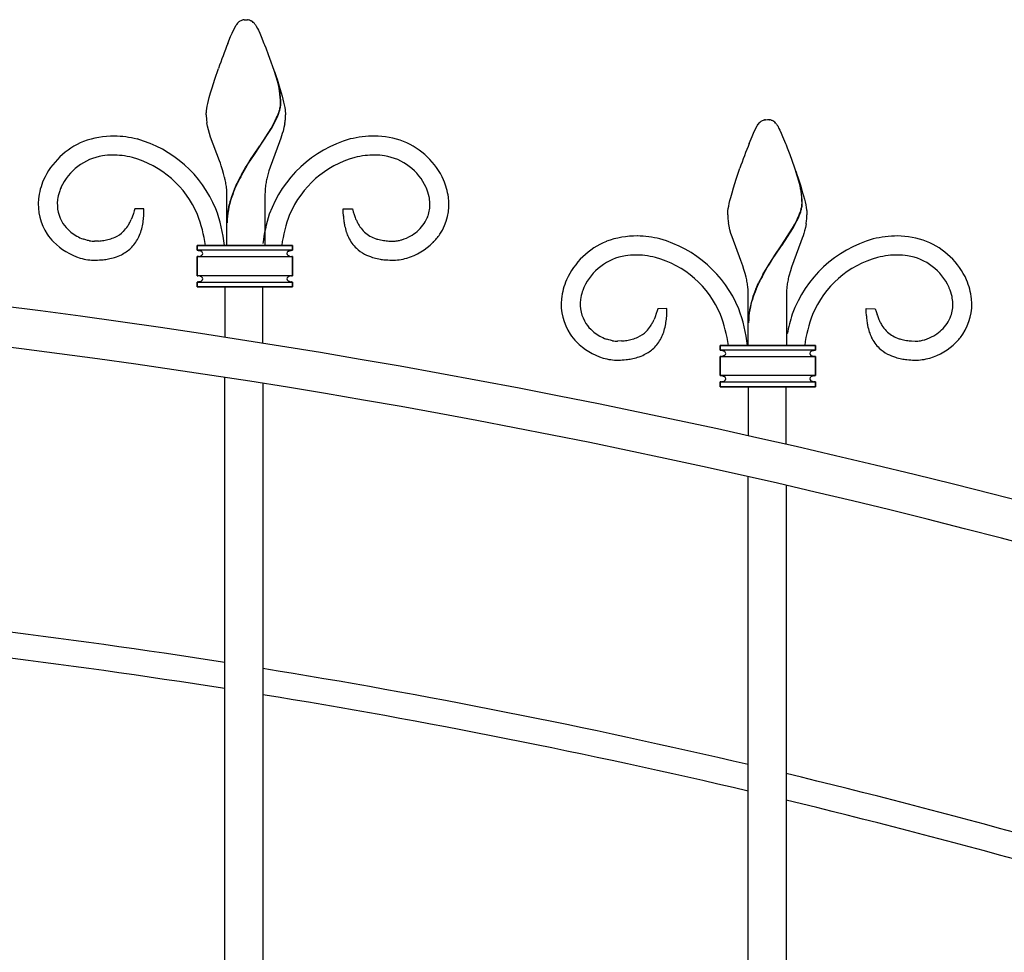
# Model space of a CAD drawing. Units: millimetres. Extents: x 0 to 8410, y 0 to 5940.
# Drawn here: x 6823 to 7133, y 4233 to 4527 of the extents above; entities that cross this region are included whole.
import ezdxf

# ---------------------------------------------------------------- set-up
doc = ezdxf.new("R2010")
doc.units = ezdxf.units.MM
doc.layers.add('YKK_13', color=4, linetype='Continuous', lineweight=30)

msp = doc.modelspace()

# ---------------------------------------------------------------- linework, layer by layer
at = {"layer": 'YKK_13', "linetype": 'Continuous'}
for p, q in [((6892.41, 4526.24), (6892.51, 4526.3)), ((6892.51, 4526.3), (6893.27, 4526.61)), ((6893.27, 4526.61), (6893.32, 4526.62)), ((6893.51, 4526.65), (6893.56, 4526.66)), ((6893.74, 4526.68), (6894.27, 4526.7)), ((6894.27, 4526.7), (6894.71, 4526.69)), ((6894.71, 4526.69), (6894.8, 4526.68)), ((6894.98, 4526.66), (6895.03, 4526.65)), ((6895.51, 4526.54), (6895.66, 4526.48)), ((6895.66, 4526.48), (6895.82, 4526.42)), ((6896.08, 4526.27), (6896.13, 4526.24)), ((6889.92, 4522.44), (6891.09, 4524.82)), ((6891.09, 4524.82), (6891.2, 4524.99)), ((6891.2, 4524.99), (6891.37, 4525.23)), ((6891.37, 4525.23), (6891.42, 4525.3)), ((6891.86, 4525.8), (6891.97, 4525.91)), ((6891.97, 4525.91), (6892.08, 4526)), ((6897.12, 4525.3), (6897.28, 4525.07)), ((6897.28, 4525.07), (6897.45, 4524.82)), ((6897.45, 4524.82), (6897.53, 4524.68)), ((6897.53, 4524.68), (6897.94, 4523.9)), ((6897.94, 4523.9), (6898.19, 4523.38)), ((6898.19, 4523.38), (6898.62, 4522.44)), ((6888.57, 4519.22), (6889.45, 4521.35)), ((6889.45, 4521.35), (6889.92, 4522.44)), ((6898.62, 4522.44), (6899.09, 4521.35)), ((6899.09, 4521.35), (6899.97, 4519.22)), ((6899.97, 4519.22), (6900.16, 4518.75)), ((6900.16, 4518.75), (6900.54, 4517.78)), ((6900.54, 4517.78), (6901.33, 4515.74)), ((6901.33, 4515.74), (6903.52, 4509.65)), ((6884.46, 4507.97), (6885.61, 4511.35)), ((6883.6, 4505.22), (6884.46, 4507.97)), ((6904.21, 4507.34), (6903.27, 4510.35)), ((6904.29, 4507.29), (6903.34, 4510.3)), ((6903.52, 4509.65), (6904.08, 4507.97)), ((6904.08, 4507.97), (6904.78, 4505.76)), ((6883.13, 4503.64), (6883.6, 4505.22)), ((6904.72, 4505.2), (6904.62, 4505.67)), ((6904.79, 4505.14), (6904.7, 4505.62)), ((6904.78, 4504.88), (6904.72, 4505.2)), ((6904.78, 4505.76), (6905.41, 4503.64)), ((6904.89, 4504.23), (6904.78, 4504.88)), ((6904.86, 4504.82), (6904.79, 4505.14)), ((6904.97, 4504.17), (6904.86, 4504.82)), ((6882.49, 4501.19), (6882.73, 4502.14)), ((6882.73, 4502.14), (6883.13, 4503.64)), ((6905.41, 4503.64), (6905.68, 4502.63)), ((6905.68, 4502.63), (6905.94, 4501.66)), ((6905.94, 4501.66), (6906.16, 4500.73)), ((6881.86, 4497.93), (6881.96, 4498.65)), ((6881.96, 4498.65), (6882.1, 4499.44)), ((6882.1, 4499.44), (6882.28, 4500.29)), ((6882.28, 4500.29), (6882.49, 4501.19)), ((6904.98, 4498.67), (6905.1, 4499.2)), ((6905.06, 4498.61), (6905.17, 4499.15)), ((6905.2, 4500.21), (6905.21, 4500.37)), ((6905.28, 4500.15), (6905.28, 4500.31)), ((6906.16, 4500.73), (6906.35, 4499.86)), ((6906.35, 4499.86), (6906.51, 4499.04)), ((6906.51, 4499.04), (6906.64, 4498.28)), ((6906.64, 4498.28), (6906.68, 4497.93)), ((6881.77, 4496.7), (6881.78, 4496.97)), ((6881.78, 4496.97), (6881.79, 4497.27)), ((6881.79, 4497.27), (6881.82, 4497.59)), ((6881.82, 4497.59), (6881.86, 4497.93)), ((6904.11, 4496.13), (6904.44, 4496.95)), ((6904.19, 4496.08), (6904.52, 4496.89)), ((6904.44, 4496.95), (6904.72, 4497.73)), ((6904.52, 4496.89), (6904.8, 4497.67)), ((6906.68, 4497.93), (6906.76, 4496.97)), ((6906.76, 4496.97), (6906.77, 4496.7)), ((7056.91, 4494.81), (7057.67, 4495.11)), ((7057.67, 4495.11), (7057.72, 4495.12)), ((7057.91, 4495.16), (7057.95, 4495.16)), ((7058.13, 4495.18), (7058.67, 4495.2)), ((7058.67, 4495.2), (7059.11, 4495.19)), ((7059.11, 4495.19), (7059.2, 4495.18)), ((7059.38, 4495.16), (7059.42, 4495.16)), ((7059.91, 4495.04), (7060.06, 4494.98)), ((6882.2, 4493.09), (6881.99, 4494.19)), ((6882.47, 4491.97), (6882.2, 4493.09)), ((6882.79, 4490.84), (6882.47, 4491.97)), ((6898.84, 4487.19), (6902.21, 4492.44)), ((6898.91, 4487.13), (6902.29, 4492.39)), ((6902.21, 4492.44), (6902.96, 4493.78)), ((6902.29, 4492.39), (6903.04, 4493.73)), ((6902.96, 4493.78), (6903.52, 4494.87)), ((6903.04, 4493.73), (6903.6, 4494.81)), ((6906.26, 4492.72), (6905.97, 4491.6)), ((6906.49, 4493.82), (6906.26, 4492.72)), ((7054.32, 4490.94), (7055.49, 4493.32)), ((7055.49, 4493.32), (7055.6, 4493.49)), ((7055.6, 4493.49), (7055.76, 4493.73)), ((7055.76, 4493.73), (7055.82, 4493.8)), ((7056.26, 4494.3), (7056.37, 4494.41)), ((7056.37, 4494.41), (7056.48, 4494.5)), ((7056.8, 4494.74), (7056.91, 4494.81)), ((7060.06, 4494.98), (7060.21, 4494.92)), ((7060.48, 4494.77), (7060.53, 4494.74)), ((7061.51, 4493.8), (7061.68, 4493.57)), ((7061.68, 4493.57), (7061.84, 4493.32)), ((7061.84, 4493.32), (7061.93, 4493.19)), ((7061.93, 4493.19), (7062.34, 4492.4)), ((7062.34, 4492.4), (7062.59, 4491.88)), ((6883.15, 4489.7), (6882.79, 4490.84)), ((6885.92, 4482.24), (6883.15, 4489.7)), ((6905.26, 4489.32), (6904.85, 4488.16)), ((6905.52, 4490.08), (6905.26, 4489.32)), ((6905.75, 4490.84), (6905.52, 4490.08)), ((6905.97, 4491.6), (6905.75, 4490.84)), ((7052.96, 4487.72), (7053.84, 4489.85)), ((7053.84, 4489.85), (7054.32, 4490.94)), ((7062.59, 4491.88), (7063.01, 4490.94)), ((7063.01, 4490.94), (7063.49, 4489.85)), ((7063.49, 4489.85), (7064.37, 4487.72)), ((6896.65, 4483.97), (6898.68, 4486.96)), ((6896.73, 4483.92), (6898.76, 4486.9)), ((6898.68, 4486.96), (6898.84, 4487.19)), ((6898.76, 4486.9), (6898.91, 4487.13)), ((6904.85, 4488.16), (6901.91, 4480.23)), ((7064.37, 4487.72), (7064.56, 4487.25)), ((7064.56, 4487.25), (7064.94, 4486.29)), ((7064.94, 4486.29), (7065.73, 4484.24)), ((6894.84, 4481.17), (6895.97, 4482.94)), ((6894.92, 4481.12), (6896.04, 4482.88)), ((6895.97, 4482.94), (6896.65, 4483.97)), ((6896.04, 4482.88), (6896.73, 4483.92)), ((7065.73, 4484.24), (7067.91, 4478.16)), ((6886.21, 4481.44), (6885.92, 4482.24)), ((6886.49, 4480.63), (6886.21, 4481.44)), ((6886.89, 4479.42), (6886.49, 4480.63)), ((6892.89, 4477.88), (6894.17, 4480.09)), ((6892.97, 4477.82), (6894.25, 4480.04)), ((6894.17, 4480.09), (6894.84, 4481.17)), ((6894.25, 4480.04), (6894.92, 4481.12)), ((6901.91, 4480.23), (6901.52, 4479.01)), ((7048.85, 4476.47), (7050, 4479.85)), ((6887.25, 4478.2), (6886.89, 4479.42)), ((6887.57, 4476.98), (6887.25, 4478.2)), ((6901.52, 4479.01), (6901.07, 4477.39)), ((7047.99, 4473.72), (7048.85, 4476.47)), ((7068.6, 4475.84), (7067.66, 4478.85)), ((7068.68, 4475.79), (7067.74, 4478.8)), ((7067.91, 4478.16), (7068.48, 4476.47)), ((7068.48, 4476.47), (7069.18, 4474.26)), ((6890.64, 4473.27), (6891.52, 4475.22)), ((6890.72, 4473.22), (6891.6, 4475.16)), ((6951.17, 4473.62), (6951.09, 4473.81)), ((7047.53, 4472.14), (7047.99, 4473.72)), ((7069.11, 4473.7), (7069.01, 4474.18)), ((7069.19, 4473.65), (7069.09, 4474.12)), ((7069.17, 4473.38), (7069.11, 4473.7)), ((7069.29, 4472.73), (7069.17, 4473.38)), ((7069.18, 4474.26), (7069.8, 4472.14)), ((7069.25, 4473.33), (7069.19, 4473.65)), ((7069.36, 4472.67), (7069.25, 4473.33)), ((6888.27, 4455.5), (6888.27, 4471.69)), ((6900.27, 4471.69), (6900.27, 4455.5)), ((7046.88, 4469.69), (7047.12, 4470.64)), ((7047.12, 4470.64), (7047.53, 4472.14)), ((7069.8, 4472.14), (7070.08, 4471.13)), ((7070.08, 4471.13), (7070.33, 4470.16)), ((7070.33, 4470.16), (7070.56, 4469.23)), ((6862.12, 4467.11), (6859.23, 4467.05)), ((6862.11, 4466.14), (6862.12, 4467.11)), ((6924.94, 4467.11), (6927.83, 4467.05)), ((6924.94, 4466.79), (6924.94, 4467.11)), ((7046.25, 4466.43), (7046.36, 4467.15)), ((7046.36, 4467.15), (7046.5, 4467.94)), ((7046.5, 4467.94), (7046.67, 4468.79)), ((7046.67, 4468.79), (7046.88, 4469.69)), ((7069.38, 4467.17), (7069.49, 4467.7)), ((7069.46, 4467.11), (7069.57, 4467.65)), ((7069.6, 4468.71), (7069.6, 4468.87)), ((7069.68, 4468.65), (7069.68, 4468.81)), ((7070.56, 4469.23), (7070.75, 4468.36)), ((7070.75, 4468.36), (7070.91, 4467.54)), ((7070.91, 4467.54), (7071.03, 4466.78)), ((6858.4, 4464.49), (6858.09, 4463.71)), ((6858.79, 4465.58), (6858.4, 4464.49)), ((6859.06, 4466.45), (6858.79, 4465.58)), ((6859.23, 4467.05), (6859.06, 4466.45)), ((6861.96, 4463.8), (6862.07, 4465.15)), ((6862.07, 4465.15), (6862.11, 4466.14)), ((6924.95, 4466.14), (6924.94, 4466.79)), ((6925.01, 4464.81), (6924.95, 4466.14)), ((6927.83, 4467.05), (6928.09, 4466.16)), ((6928.09, 4466.16), (6928.37, 4465.3)), ((7046.16, 4465.2), (7046.17, 4465.48)), ((7046.17, 4465.48), (7046.19, 4465.77)), ((7046.19, 4465.77), (7046.21, 4466.09)), ((7046.21, 4466.09), (7046.25, 4466.43)), ((7068.51, 4464.63), (7068.84, 4465.45)), ((7068.58, 4464.58), (7068.91, 4465.39)), ((7068.84, 4465.45), (7069.11, 4466.23)), ((7068.91, 4465.39), (7069.19, 4466.18)), ((7071.03, 4466.78), (7071.08, 4466.43)), ((7071.08, 4466.43), (7071.16, 4465.48)), ((7071.16, 4465.48), (7071.16, 4465.2)), ((7046.59, 4461.59), (7046.38, 4462.69)), ((7046.86, 4460.47), (7046.59, 4461.59)), ((7063.23, 4455.69), (7066.6, 4460.94)), ((7063.31, 4455.63), (7066.68, 4460.89)), ((7066.6, 4460.94), (7067.35, 4462.28)), ((7066.68, 4460.89), (7067.43, 4462.23)), ((7067.35, 4462.28), (7067.92, 4463.37)), ((7067.43, 4462.23), (7068, 4463.31)), ((7070.65, 4461.22), (7070.37, 4460.1)), ((7070.89, 4462.32), (7070.65, 4461.22)), ((6946.3, 4458.58), (6946.64, 4458.78)), ((7047.18, 4459.34), (7046.86, 4460.47)), ((7047.54, 4458.2), (7047.18, 4459.34)), ((7050.32, 4450.74), (7047.54, 4458.2)), ((7069.66, 4457.82), (7069.25, 4456.66)), ((7069.91, 4458.58), (7069.66, 4457.82)), ((7070.15, 4459.34), (7069.91, 4458.58)), ((7070.37, 4460.1), (7070.15, 4459.34)), ((6843.83, 4457.26), (6843.15, 4457.47)), ((6844.33, 4457.13), (6843.83, 4457.26)), ((6844.66, 4457.06), (6844.33, 4457.13)), ((6844.99, 4457), (6844.66, 4457.06)), ((6846.68, 4456.87), (6846.54, 4456.87)), ((6847.77, 4456.92), (6846.68, 4456.87)), ((6878.93, 4454), (6878.93, 4455.5)), ((6878.93, 4455.5), (6908.93, 4455.5)), ((6878.93, 4455.5), (6878.93, 4454)), ((6908.93, 4455.5), (6878.93, 4455.5)), ((6908.93, 4454), (6908.93, 4455.5)), ((6908.93, 4455.5), (6908.93, 4454)), ((6939.29, 4456.92), (6940.38, 4456.87)), ((6940.38, 4456.87), (6940.52, 4456.87)), ((6942.07, 4457), (6942.4, 4457.06)), ((6942.4, 4457.06), (6942.73, 4457.13)), ((6942.73, 4457.13), (6943.23, 4457.26)), ((6943.23, 4457.26), (6943.4, 4457.31)), ((7061.05, 4452.48), (7063.07, 4455.46)), ((7061.12, 4452.42), (7063.15, 4455.4)), ((7063.07, 4455.46), (7063.23, 4455.69)), ((7063.15, 4455.4), (7063.31, 4455.63)), ((7069.25, 4456.66), (7066.31, 4448.73)), ((6908.93, 4454), (6878.93, 4454)), ((6878.93, 4454), (6879.2, 4453.99)), ((6879.16, 4452.01), (6878.93, 4452)), ((6878.93, 4452), (6908.93, 4452)), ((6878.93, 4446), (6878.93, 4452)), ((6878.93, 4452), (6878.93, 4446)), ((6879.2, 4453.99), (6879.29, 4453.98)), ((6879.37, 4452.03), (6879.29, 4452.02)), ((6879.45, 4452.05), (6879.37, 4452.03)), ((6879.41, 4453.97), (6879.69, 4453.91)), ((6879.69, 4453.91), (6879.77, 4453.88)), ((6879.84, 4452.15), (6879.8, 4452.14)), ((6879.91, 4453.83), (6880.01, 4453.79)), ((6880.11, 4452.26), (6879.98, 4452.2)), ((6880.01, 4453.79), (6880.05, 4453.78)), ((6880.17, 4452.3), (6880.11, 4452.26)), ((6880.14, 4453.73), (6880.17, 4453.71)), ((6880.31, 4452.39), (6880.28, 4452.37)), ((6907.58, 4452.37), (6907.56, 4452.39)), ((6907.7, 4453.71), (6907.73, 4453.73)), ((6907.76, 4452.26), (6907.7, 4452.3)), ((6908.06, 4452.14), (6907.76, 4452.26)), ((6907.82, 4453.78), (6908.37, 4453.95)), ((6908.37, 4453.95), (6908.45, 4453.97)), ((6908.58, 4452.02), (6908.5, 4452.03)), ((6908.58, 4453.98), (6908.93, 4454)), ((6908.93, 4452), (6908.71, 4452.01)), ((6908.93, 4452), (6908.93, 4446)), ((6908.93, 4446), (6908.93, 4452)), ((7060.36, 4451.44), (7061.05, 4452.48)), ((7060.44, 4451.39), (7061.12, 4452.42)), ((7050.61, 4449.94), (7050.32, 4450.74)), ((7050.89, 4449.13), (7050.61, 4449.94)), ((7051.29, 4447.92), (7050.89, 4449.13)), ((7057.29, 4446.38), (7058.57, 4448.59)), ((7057.37, 4446.32), (7058.65, 4448.54)), ((7058.57, 4448.59), (7059.23, 4449.68)), ((7058.65, 4448.54), (7059.31, 4449.62)), ((7059.23, 4449.68), (7060.36, 4451.44)), ((7059.31, 4449.62), (7060.44, 4451.39)), ((7066.31, 4448.73), (7065.92, 4447.51)), ((6908.93, 4446), (6878.93, 4446)), ((6878.93, 4446), (6879.16, 4446)), ((6879.29, 4445.98), (6879.37, 4445.97)), ((6879.8, 4445.87), (6880.14, 4445.73)), ((6880.14, 4445.73), (6880.17, 4445.71)), ((6880.28, 4445.64), (6880.31, 4445.62)), ((6907.56, 4445.62), (6907.58, 4445.64)), ((6907.7, 4445.71), (6907.82, 4445.78)), ((6907.82, 4445.78), (6907.89, 4445.8)), ((6908.03, 4445.86), (6908.06, 4445.87)), ((6908.41, 4445.96), (6908.5, 4445.97)), ((6908.5, 4445.97), (6908.58, 4445.98)), ((6908.71, 4446), (6908.93, 4446)), ((7051.65, 4446.7), (7051.29, 4447.92)), ((7051.97, 4445.49), (7051.65, 4446.7)), ((7065.92, 4447.51), (7065.46, 4445.89)), ((6879.16, 4444.01), (6878.93, 4444)), ((6878.93, 4444), (6878.93, 4442.5)), ((6878.93, 4444), (6908.93, 4444)), ((6878.93, 4442.5), (6878.93, 4444)), ((6878.93, 4442.5), (6908.93, 4442.5)), ((6908.93, 4442.5), (6878.93, 4442.5)), ((6879.33, 4444.03), (6879.29, 4444.02)), ((6879.41, 4444.04), (6879.33, 4444.03)), ((6879.61, 4444.08), (6879.57, 4444.07)), ((6879.77, 4444.12), (6879.61, 4444.08)), ((6880.17, 4444.3), (6880.14, 4444.28)), ((6887.6, 4442.5), (6887.6, 4426.68)), ((6899.6, 4424.84), (6899.6, 4442.5)), ((6907.61, 4444.35), (6907.56, 4444.39)), ((6907.73, 4444.28), (6907.7, 4444.3)), ((6907.99, 4444.16), (6907.95, 4444.17)), ((6908.14, 4444.11), (6908.1, 4444.12)), ((6908.5, 4444.04), (6908.45, 4444.04)), ((6908.58, 4444.02), (6908.5, 4444.04)), ((6908.93, 4444), (6908.71, 4444.01)), ((6908.93, 4442.5), (6908.93, 4444)), ((6908.93, 4444), (6908.93, 4442.5)), ((7055.04, 4441.77), (7055.91, 4443.72)), ((7055.11, 4441.72), (7055.99, 4443.66)), ((7116.04, 4442.12), (7115.96, 4442.31)), ((7052.67, 4429.2), (7052.67, 4440.2)), ((7064.66, 4440.2), (7064.66, 4429.2)), ((7064.67, 4441.23), (7064.67, 4424)), ((7023.27, 4432.99), (7022.96, 4432.21)), ((7023.66, 4434.08), (7023.27, 4432.99)), ((7023.93, 4434.95), (7023.66, 4434.08)), ((7024.1, 4435.56), (7023.93, 4434.95)), ((7026.99, 4435.61), (7024.1, 4435.56)), ((7026.83, 4432.3), (7026.94, 4433.65)), ((7026.94, 4433.65), (7026.98, 4434.64)), ((7026.98, 4434.64), (7026.99, 4435.61)), ((7089.81, 4435.29), (7089.81, 4435.61)), ((7089.81, 4435.61), (7092.7, 4435.56)), ((7089.82, 4434.64), (7089.81, 4435.29)), ((7089.88, 4433.32), (7089.82, 4434.64)), ((7092.7, 4435.56), (7092.96, 4434.66)), ((7092.96, 4434.66), (7093.24, 4433.8)), ((7052.67, 4424), (7052.67, 4429.2)), ((7111.17, 4427.08), (7111.51, 4427.28)), ((7008.7, 4425.76), (7008.02, 4425.98)), ((7009.2, 4425.63), (7008.7, 4425.76)), ((7009.53, 4425.56), (7009.2, 4425.63)), ((7009.86, 4425.5), (7009.53, 4425.56)), ((7011.55, 4425.37), (7011.41, 4425.37)), ((7012.64, 4425.42), (7011.55, 4425.37)), ((7073.8, 4424), (7043.8, 4424)), ((7043.8, 4424), (7073.8, 4424)), ((7043.8, 4422.51), (7043.8, 4424)), ((7043.8, 4424), (7043.8, 4422.51)), ((7073.8, 4424), (7073.8, 4422.51)), ((7073.8, 4422.51), (7073.8, 4424)), ((7104.16, 4425.42), (7105.25, 4425.37)), ((7105.25, 4425.37), (7105.39, 4425.37)), ((7106.94, 4425.5), (7107.27, 4425.56)), ((7107.27, 4425.56), (7107.6, 4425.63)), ((7107.6, 4425.63), (7108.1, 4425.76)), ((7108.1, 4425.76), (7108.27, 4425.81)), ((7043.8, 4422.51), (7044.07, 4422.49)), ((7073.8, 4422.51), (7043.8, 4422.51)), ((7044.03, 4420.51), (7043.8, 4420.5)), ((7043.8, 4420.5), (7073.8, 4420.5)), ((7043.8, 4414.5), (7043.8, 4420.5)), ((7043.8, 4420.5), (7043.8, 4414.5)), ((7044.07, 4422.49), (7044.16, 4422.49)), ((7044.24, 4420.54), (7044.16, 4420.52)), ((7044.32, 4420.55), (7044.24, 4420.54)), ((7044.28, 4422.47), (7044.56, 4422.41)), ((7044.56, 4422.41), (7044.64, 4422.39)), ((7044.71, 4420.65), (7044.67, 4420.64)), ((7044.78, 4422.33), (7044.88, 4422.29)), ((7044.98, 4420.76), (7044.85, 4420.7)), ((7044.88, 4422.29), (7044.92, 4422.28)), ((7045.04, 4420.8), (7044.98, 4420.76)), ((7045.01, 4422.23), (7045.04, 4422.21)), ((7045.18, 4420.89), (7045.15, 4420.87)), ((7072.45, 4420.87), (7072.43, 4420.89)), ((7072.57, 4422.21), (7072.6, 4422.23)), ((7072.63, 4420.76), (7072.57, 4420.8)), ((7072.93, 4420.64), (7072.63, 4420.76)), ((7072.69, 4422.28), (7073.24, 4422.45)), ((7073.24, 4422.45), (7073.32, 4422.47)), ((7073.45, 4420.52), (7073.37, 4420.54)), ((7073.45, 4422.49), (7073.8, 4422.51)), ((7073.8, 4420.5), (7073.58, 4420.51)), ((7073.8, 4420.5), (7073.8, 4414.5)), ((7073.8, 4414.5), (7073.8, 4420.5)), ((7073.8, 4414.5), (7043.8, 4414.5)), ((7043.8, 4414.5), (7044.03, 4414.5)), ((7044.16, 4414.48), (7044.24, 4414.47)), ((7044.67, 4414.37), (7045.01, 4414.23)), ((7072.69, 4414.28), (7072.76, 4414.31)), ((7072.9, 4414.36), (7072.93, 4414.37)), ((7073.28, 4414.46), (7073.37, 4414.47)), ((7073.37, 4414.47), (7073.45, 4414.48)), ((7073.58, 4414.5), (7073.8, 4414.5)), ((6887.6, 4130.6), (6887.6, 4413.95)), ((6899.6, 4412.07), (6899.6, 4147.17)), ((7043.8, 4412.51), (7043.8, 4411)), ((7043.8, 4411), (7043.8, 4412.51)), ((7043.8, 4412.51), (7073.8, 4412.51)), ((7044.03, 4412.51), (7043.8, 4412.51)), ((7044.2, 4412.53), (7044.16, 4412.53)), ((7044.28, 4412.54), (7044.2, 4412.53)), ((7044.48, 4412.58), (7044.44, 4412.57)), ((7044.64, 4412.63), (7044.48, 4412.58)), ((7045.01, 4414.23), (7045.04, 4414.21)), ((7045.04, 4412.8), (7045.01, 4412.78)), ((7045.15, 4414.14), (7045.18, 4414.12)), ((7072.43, 4414.12), (7072.45, 4414.14)), ((7072.48, 4412.85), (7072.43, 4412.89)), ((7072.57, 4414.21), (7072.69, 4414.28)), ((7072.6, 4412.78), (7072.57, 4412.8)), ((7072.86, 4412.66), (7072.83, 4412.68)), ((7073.01, 4412.61), (7072.97, 4412.63)), ((7073.37, 4412.54), (7073.32, 4412.54)), ((7073.45, 4412.53), (7073.37, 4412.54)), ((7073.8, 4412.51), (7073.58, 4412.51)), ((7073.8, 4412.51), (7073.8, 4411)), ((7073.8, 4411), (7073.8, 4412.51)), ((7073.8, 4411), (7043.8, 4411)), ((7043.8, 4411), (7073.8, 4411)), ((7052.6, 4411), (7052.6, 4395.54)), ((7064.6, 4392.84), (7064.6, 4411)), ((7052.6, 4130.71), (7052.6, 4382.67)), ((7064.6, 4379.93), (7064.6, 4147.27))]:
    msp.add_line(p, q, dxfattribs=at)
for centre, radius, start, end in [((6895.18, 4522.08), 5, 123.7464, 128.3294), ((6894.29, 4521.9), 4.82, 99.3185, 101.6103), ((6894.15, 4522.16), 4.54, 95.1769, 97.4686), ((6894.39, 4522.15), 4.55, 82.5487, 84.8404), ((6894.31, 4522.56), 4.15, 73.1975, 80.0709), ((6892.33, 4519.78), 7.5, 59.9387, 62.2305), ((6892.49, 4520.8), 6.54, 53.889, 56.1808), ((6893.76, 4522.79), 4.19, 42.6272, 51.7896), ((6895.81, 4521.88), 5.56, 135.1832, 142.0567), ((6888.73, 4518.57), 10.76, 38.762, 41.0538), ((7083.82, 4441.28), 210.23, 158.2391, 160.5308), ((6862.67, 4496.26), 42.99, 12.6479, 14.9397), ((6862.74, 4496.2), 42.99, 12.6479, 14.9397), ((6872.91, 4499.68), 32.3, 1.2213, 8.0947), ((6872.95, 4499.62), 32.34, 1.2153, 8.0887), ((6881.35, 4504.82), 24.42, 343.1102, 345.4019), ((6881.43, 4504.77), 24.42, 343.1102, 345.4019), ((6892.26, 4501.31), 13.01, 350.6773, 352.9691), ((6892.94, 4500.82), 12.28, 354.8267, 357.1184), ((6892.34, 4501.25), 13.01, 350.6773, 352.9691), ((6893.02, 4500.77), 12.28, 354.8267, 357.1184), ((6908.41, 4497.21), 26.65, 181.1125, 183.4043), ((6918.02, 4499.27), 36.39, 185.7399, 188.0316), ((6872.19, 4510.2), 34.88, 333.9241, 336.2158), ((6872.27, 4510.14), 34.88, 333.9241, 336.2158), ((6870.35, 4499.7), 36.62, 350.7683, 353.06), ((6871.11, 4497.81), 35.68, 355.9215, 358.2133), ((7058.69, 4490.4), 4.82, 99.3185, 101.6103), ((7058.54, 4490.66), 4.54, 95.1769, 97.4686), ((7058.79, 4490.66), 4.54, 82.5314, 84.8231), ((7058.71, 4491.07), 4.15, 73.1975, 80.0709), ((7060.2, 4490.38), 5.56, 135.1832, 142.0567), ((7059.58, 4490.58), 5, 123.7464, 128.3294), ((7056.72, 4488.28), 7.5, 59.9387, 62.2305), ((7056.89, 4489.3), 6.54, 53.889, 56.1808), ((7058.15, 4491.29), 4.19, 42.6272, 51.7896), ((7053.12, 4487.07), 10.76, 38.762, 41.0538), ((6852.6, 4462.36), 27.66, 89.5659, 110.1369), ((6851.73, 4453.99), 36.04, 76.8438, 88.2934), ((6849.72, 4452.52), 37.97, 22.5817, 74.3927), ((6937.65, 4452.23), 38.33, 105.9308, 159.9137), ((6935.62, 4451.12), 38.91, 91.1567, 102.6063), ((6934.16, 4460.74), 29.28, 70.3943, 88.69), ((6852.18, 4466.25), 23.88, 112.405, 155.4368), ((6934.89, 4466.25), 23.88, 24.5632, 67.595), ((7248.21, 4409.78), 210.23, 158.2391, 160.5308), ((6851.86, 4466.52), 17.49, 99.1936, 155.3386), ((6852.5, 4458.29), 25.72, 83.9246, 97.6591), ((6849.36, 4442.59), 41.68, 77.3391, 81.9221), ((6850.22, 4453.15), 31.22, 22.8139, 74.625), ((6936.84, 4453.15), 31.22, 105.375, 157.1861), ((6937.7, 4442.59), 41.68, 98.0779, 102.6609), ((6934.56, 4458.29), 25.72, 82.3409, 96.0754), ((6935.2, 4466.52), 17.49, 24.6614, 80.8064), ((6847.13, 4467.52), 41.54, 10.8742, 13.166), ((6958.7, 4442.15), 74.88, 151.5019, 153.7937), ((6958.78, 4442.09), 74.88, 151.5019, 153.7937), ((6941.63, 4467.31), 41.79, 166.0483, 168.3401), ((6850.82, 4467.53), 22.12, 157.0019, 173.0186), ((6869.96, 4460.15), 36.63, 158.1058, 160.3976), ((6847.29, 4468.62), 41.18, 7.1269, 9.4186), ((6862.79, 4471.3), 25.49, 0.8727, 5.4558), ((6929.85, 4457.07), 42.43, 157.5457, 162.1288), ((6930.9, 4470.91), 30.64, 173.9527, 178.5358), ((6941.18, 4468.3), 41.17, 169.5577, 171.8494), ((6934.69, 4466.94), 17.78, 12.8811, 22.0435), ((6934.97, 4467.14), 23.45, 8.9314, 22.666), ((7027.19, 4464.76), 42.87, 12.6878, 14.9795), ((7027.27, 4464.7), 42.87, 12.6878, 14.9795), ((6846.2, 4468.58), 17.41, 174.5928, 213.185), ((6850.64, 4467.58), 15.95, 162.2336, 171.3961), ((6929.93, 4457.01), 42.43, 157.5457, 162.1288), ((6935.05, 4467.68), 17.28, 3.8975, 10.771), ((6941.02, 4468.54), 17.26, 326.6574, 7.4733), ((7037.31, 4468.18), 32.3, 1.2213, 8.0947), ((7037.38, 4468.12), 32.3, 1.2213, 8.0947), ((6846.49, 4468.64), 11.69, 173.5299, 212.122), ((6835.79, 4449.3), 52.12, 6.8288, 19.9602), ((6929.67, 4458.33), 41.89, 163.6971, 168.2802), ((6929.75, 4458.27), 41.89, 163.6971, 168.2802), ((6940.87, 4468.47), 11.42, 341.34, 1.9111), ((7045.87, 4473.32), 24.3, 343.0302, 345.322), ((7045.95, 4473.27), 24.3, 343.0302, 345.322), ((7056.65, 4469.81), 13.01, 350.6773, 352.9691), ((7057.33, 4469.32), 12.28, 354.8267, 357.1184), ((7056.73, 4469.74), 13.01, 350.7318, 353.0236), ((7057.41, 4469.27), 12.28, 354.8267, 357.1184), ((6837.87, 4449.56), 44.03, 7.7595, 20.8969), ((6914.3, 4462.32), 26.03, 170.0098, 179.1722), ((6914.37, 4462.27), 26.03, 170.0098, 179.1722), ((6952.6, 4449.26), 53.44, 162.4304, 172.6211), ((6949.19, 4449.56), 44.03, 159.1031, 172.2405), ((6967.34, 4468.12), 42.46, 184.464, 186.7558), ((6961.99, 4477.15), 35.65, 199.4055, 201.6972), ((6953.84, 4474.6), 27.14, 203.0578, 205.3496), ((6939.16, 4469.71), 13.45, 327.2042, 338.6538), ((7072.81, 4465.7), 26.65, 181.0856, 183.3774), ((7082.41, 4467.77), 36.39, 185.7399, 188.0316), ((7036.72, 4478.69), 34.76, 333.8559, 336.1477), ((7036.67, 4478.63), 34.87, 333.9427, 336.2345), ((7035.63, 4466.31), 35.55, 355.9112, 358.203), ((6849.27, 4471.57), 15.63, 215.7844, 227.234), ((6845.64, 4469.35), 13.73, 316.6672, 325.8296), ((6843.51, 4470.14), 15.95, 327.7658, 332.3488), ((6833.61, 4474.61), 26.79, 333.7, 335.9917), ((6836.22, 4467.34), 26.05, 343.0384, 347.6215), ((6810.69, 4470.4), 51.7, 350.3713, 352.6631), ((6959.41, 4468.05), 34.59, 188.1939, 190.4856), ((6950.84, 4467.34), 26.05, 192.3785, 196.9616), ((6957.87, 4477.93), 32.24, 207.6454, 209.9372), ((6941.52, 4469.32), 13.79, 212.8089, 221.9714), ((6939.52, 4470.09), 13.37, 302.1667, 325.0091), ((7034.62, 4468.2), 36.74, 350.7957, 353.0875), ((6847.65, 4470.19), 19.52, 214.7961, 223.9586), ((6847.89, 4470.74), 14.09, 229.0704, 247.3661), ((6846.7, 4472.69), 15.87, 286.5361, 293.4095), ((6848.71, 4467.16), 10, 295.4214, 313.7171), ((6847.9, 4464.59), 14.16, 315.3454, 331.3621), ((6844.58, 4465.45), 17.51, 334.103, 340.9764), ((6946.56, 4467.01), 21.87, 199.4186, 204.0017), ((6938.64, 4464.17), 13.49, 206.6483, 224.944), ((6938.67, 4467.67), 10.59, 225.6392, 248.4815), ((6943.94, 4484.08), 27.81, 250.7857, 253.0774), ((6938.54, 4472.41), 15.86, 287.8387, 299.2884), ((6938.06, 4471.35), 21.29, 315.555, 324.7174), ((7017.47, 4430.86), 27.66, 89.5659, 110.1369), ((7016.6, 4422.49), 36.04, 76.8438, 88.2934), ((7100.49, 4419.62), 38.91, 91.1567, 102.6063), ((7099.03, 4429.24), 29.28, 70.3943, 88.69), ((6497.07, 1898.27), 2558.31, 70.53486, 88.82367), ((6848.32, 4471.44), 20.87, 225.1487, 252.5198), ((6849.31, 4474.71), 18.31, 248.0554, 250.3471), ((6847.88, 4476.81), 20.02, 261.6803, 263.972), ((6846.91, 4475.75), 18.89, 266.5787, 268.8704), ((6843.98, 4498.7), 41.96, 275.183, 277.4748), ((6845.7, 4479.48), 22.69, 279.4768, 284.0598), ((6941.36, 4479.48), 22.69, 255.9402, 260.5232), ((6943.08, 4498.7), 41.96, 262.5252, 264.817), ((6940.15, 4475.75), 18.89, 271.1296, 273.4213), ((6939.18, 4476.81), 20.02, 276.028, 278.3197), ((6939.05, 4470.92), 20.28, 287.0811, 314.4522), ((7017.05, 4434.75), 23.88, 112.405, 155.4368), ((7014.59, 4421.02), 37.97, 22.5817, 74.3927), ((7102.52, 4420.73), 38.33, 105.9308, 159.9137), ((7099.76, 4434.75), 23.88, 24.562, 67.5939), ((6845.78, 4476.13), 25.37, 281.6865, 286.2695), ((6847.04, 4469.86), 19.01, 287.9212, 294.7946), ((6848.06, 4465.94), 15.03, 297.5169, 311.2514), ((6878.97, 4455.27), 3.26, 273.2528, 275.5446), ((6878.97, 4450.82), 3.17, 82.0651, 84.3569), ((6878.88, 4455.01), 3.02, 280.9643, 287.8378), ((6878.59, 4450.26), 3.81, 69.706, 71.9977), ((6878.53, 4455.65), 3.74, 290.442, 292.7338), ((6878.84, 4451.4), 2.66, 60.8449, 63.1367), ((6879.82, 4452.92), 0.869, 5.5507, 65.989), ((6878.48, 4455.14), 3.31, 300.7449, 303.0367), ((6879.89, 4453.06), 0.792, 301.8056, 355.7886), ((6908.04, 4452.91), 0.861, 119.9079, 173.8908), ((6907.97, 4453.06), 0.793, 184.2796, 238.2625), ((6909.39, 4455.16), 3.32, 237.0772, 239.3689), ((6909.03, 4451.53), 2.55, 121.4545, 123.7462), ((6909.02, 4451.4), 2.66, 116.8633, 119.1551), ((6909.13, 4455.47), 3.5, 252.157, 256.74), ((6909.16, 4456.16), 4.18, 258.5186, 260.8104), ((6908.89, 4450.81), 3.18, 95.6165, 97.9083), ((6908.89, 4455.25), 3.25, 264.4385, 266.7303), ((6939.53, 4466.61), 15.89, 228.9004, 240.35), ((6941.46, 4473.14), 22.57, 244.3058, 251.1792), ((6941.28, 4476.13), 25.37, 253.7305, 258.3135), ((7016.73, 4435.02), 17.49, 99.1936, 155.3386), ((7017.37, 4426.79), 25.72, 83.9246, 97.6591), ((7014.23, 4411.1), 41.68, 77.3375, 81.9206), ((7015.09, 4421.65), 31.22, 22.8146, 74.6257), ((7101.71, 4421.65), 31.22, 105.375, 157.1861), ((7102.57, 4411.09), 41.68, 98.0779, 102.6609), ((7099.43, 4426.79), 25.72, 82.3409, 96.0754), ((7100.07, 4435.02), 17.49, 24.6614, 80.8064), ((6846.81, 4468.24), 17.37, 254.0943, 270.111), ((6843.81, 4511.65), 60.85, 272.8592, 275.151), ((6843.85, 4492.24), 41.56, 277.5033, 279.7951), ((6943.21, 4492.24), 41.56, 260.2049, 262.4967), ((6943.25, 4511.65), 60.85, 264.849, 267.1408), ((6940.25, 4468.24), 17.37, 269.889, 285.9057), ((6878.85, 4442.74), 3.27, 82.2722, 84.5639), ((6878.7, 4441.84), 4.18, 78.5186, 80.8104), ((6878.79, 4442.55), 3.48, 73.1223, 77.7053), ((6879.29, 4444.27), 1.69, 54.0184, 58.6015), ((6879.89, 4444.95), 0.797, 4.0063, 57.9892), ((6908.01, 4444.93), 0.828, 123.0289, 174.84), ((6909.51, 4442.85), 3.39, 122.427, 124.7188), ((6909.33, 4442.33), 3.76, 110.3019, 112.5936), ((6908.94, 4442.99), 3.01, 100.1763, 107.0497), ((6909.02, 4442.75), 3.26, 95.4613, 97.753), ((7011.4, 4436.02), 41.66, 10.8384, 13.1302), ((7123.09, 4410.65), 74.88, 151.5019, 153.7937), ((7123.17, 4410.59), 74.88, 151.5019, 153.7937), ((7105.9, 4435.82), 41.67, 166.0102, 168.302), ((6878.97, 4447.27), 3.26, 273.2528, 275.5446), ((6878.74, 4448.12), 4.13, 279.314, 281.6058), ((6879.31, 4445.75), 1.69, 285.698, 299.4326), ((6878.91, 4446.35), 2.41, 301.4658, 308.3392), ((6879.9, 4445.06), 0.788, 310.3922, 355.632), ((6908.07, 4445.12), 0.894, 187.5515, 234.9906), ((6908.9, 4446.47), 2.49, 238.6806, 240.9724), ((6908.71, 4446.13), 2.1, 241.9311, 248.8045), ((6909.04, 4446.87), 2.9, 248.7024, 250.9941), ((6910.04, 4452.01), 8.13, 256.4209, 258.7126), ((6908.89, 4447.25), 3.25, 264.4385, 266.7303), ((7015.68, 4436.03), 22.11, 156.9898, 173.0065), ((7034.83, 4428.65), 36.63, 158.1058, 160.3976), ((7011.69, 4437.12), 41.18, 7.1269, 9.4186), ((7027.24, 4439.81), 25.42, 0.8805, 5.4635), ((7095.23, 4439.41), 30.58, 173.9451, 178.5281), ((7105.7, 4436.8), 41.29, 169.5857, 171.8775), ((7101.12, 4436.03), 22.11, 6.998, 23.0147), ((6517.47, 2011.07), 2431.22, 70.48578, 88.77138), ((7015.51, 4436.08), 15.95, 162.2336, 171.3961), ((7094.18, 4425.57), 42.37, 157.5166, 162.0997), ((7094.26, 4425.52), 42.37, 157.5245, 162.1076), ((7099.56, 4435.44), 17.78, 12.8811, 22.0435), ((7099.92, 4436.18), 17.28, 3.8975, 10.771), ((7011.07, 4437.09), 17.41, 174.5904, 213.1826), ((7011.36, 4437.14), 11.69, 173.5299, 212.122), ((7094.13, 4426.83), 41.95, 163.7178, 168.3009), ((7094.21, 4426.77), 41.95, 163.7095, 168.2926), ((7105.74, 4436.97), 11.42, 341.34, 1.9111), ((7105.74, 4437.09), 17.41, 326.815, 5.4072), ((7002.74, 4418.06), 44.03, 7.7595, 20.8969), ((7000.66, 4417.8), 52.12, 6.8288, 19.9602), ((7078.69, 4430.82), 26.03, 170.0098, 179.1722), ((7078.77, 4430.77), 26.03, 170.0098, 179.1722), ((7117.47, 4417.76), 53.44, 162.4278, 169.3612), ((7114.06, 4418.06), 44.03, 159.1031, 172.2405), ((7132.34, 4436.61), 42.58, 184.4308, 186.7226), ((7126.86, 4445.65), 35.65, 199.4055, 201.6972), ((7104.03, 4438.21), 13.45, 327.2042, 338.6538), ((7014.14, 4440.07), 15.63, 215.7844, 227.234), ((7010.51, 4437.84), 13.72, 316.6773, 325.8398), ((7008.31, 4438.65), 16, 327.8581, 332.4411), ((6998.61, 4443.12), 26.68, 333.5858, 335.8776), ((7001.03, 4435.84), 26.11, 343.0732, 347.6562), ((6975.69, 4438.91), 51.57, 350.3508, 352.6426), ((7124.16, 4436.57), 34.47, 188.2481, 190.5399), ((7115.78, 4435.84), 26.11, 192.3438, 196.9268), ((7118.58, 4443.09), 27.02, 203.1423, 205.4341), ((7122.86, 4446.45), 32.35, 207.5582, 209.85), ((7106.36, 4437.82), 13.76, 212.8881, 222.0505), ((7104.4, 4438.59), 13.36, 302.1275, 324.9699), ((7012.55, 4438.69), 19.54, 214.745, 223.9074), ((7012.76, 4439.24), 14.09, 229.067, 247.3627), ((7013.58, 4435.66), 10, 295.4214, 313.7171), ((7009.49, 4433.95), 17.47, 334.0507, 340.9242), ((7111.37, 4435.52), 21.81, 199.4794, 204.0624), ((7103.56, 4436.17), 10.59, 225.5819, 248.4242), ((7103.41, 4440.91), 15.86, 287.8424, 299.292), ((7102.9, 4439.85), 21.31, 315.6089, 324.7713), ((7013.19, 4439.94), 20.87, 225.1487, 252.5198), ((7014.05, 4443.23), 18.27, 248.4357, 250.7275), ((7012.75, 4445.29), 20.01, 261.6758, 263.9676), ((7011.78, 4444.27), 18.9, 266.5802, 268.8719), ((7008.98, 4467.21), 41.95, 275.0133, 277.305), ((7010.57, 4447.98), 22.69, 279.4768, 284.0598), ((7011.57, 4441.19), 15.87, 286.5361, 293.4095), ((7012.76, 4433.09), 14.17, 315.3887, 331.4054), ((7103.52, 4432.67), 13.51, 206.6093, 224.905), ((7108.81, 4452.58), 27.81, 250.7857, 253.0774), ((7106.23, 4447.98), 22.69, 255.9402, 260.5232), ((7107.83, 4467.21), 41.95, 262.695, 264.9867), ((7105.02, 4444.25), 18.89, 271.1296, 273.4213), ((7104.05, 4445.31), 20.02, 276.028, 278.3197), ((7103.92, 4439.42), 20.29, 287.0796, 314.4507), ((7011.87, 4438.37), 19.02, 288.0382, 294.9116), ((7012.95, 4434.44), 15.02, 297.4511, 311.1856), ((7043.84, 4423.77), 3.26, 273.2528, 275.5446), ((7043.72, 4419.31), 3.2, 79.8699, 82.1616), ((7043.75, 4423.51), 3.02, 280.9643, 287.8378), ((7043.33, 4418.76), 3.85, 67.95, 70.2418), ((7043.41, 4424.16), 3.75, 290.3717, 292.6635), ((7043.71, 4419.9), 2.66, 60.8449, 63.1367), ((7044.69, 4421.42), 0.866, 5.7695, 66.2078), ((7043.35, 4423.64), 3.31, 300.7449, 303.0367), ((7044.76, 4421.56), 0.797, 301.9769, 355.9598), ((7072.9, 4421.41), 0.857, 119.7067, 173.6896), ((7072.85, 4421.56), 0.797, 184.0741, 238.057), ((7074.26, 4423.66), 3.32, 237.0772, 239.3689), ((7073.9, 4420.03), 2.55, 121.4545, 123.7462), ((7073.89, 4419.9), 2.66, 116.8633, 119.1551), ((7073.94, 4423.96), 3.48, 253.1223, 257.7053), ((7074.03, 4424.66), 4.18, 258.5186, 260.8104), ((7073.89, 4419.31), 3.2, 97.8384, 100.1301), ((7073.77, 4423.75), 3.25, 264.4385, 266.7303), ((7104.4, 4435.11), 15.89, 228.9004, 240.35), ((7106.33, 4441.64), 22.57, 244.3058, 251.1792), ((7011.66, 4436.74), 17.37, 254.1529, 270.1696), ((7008.68, 4480.15), 60.85, 272.8592, 275.151), ((7008.72, 4460.75), 41.56, 277.5033, 279.7951), ((7010.71, 4444.63), 25.35, 281.5494, 286.1324), ((7106.09, 4444.62), 25.35, 253.8642, 258.4473), ((7108.08, 4460.76), 41.58, 260.2075, 262.4993), ((7108.12, 4480.15), 60.85, 264.849, 267.1408), ((7105.14, 4436.74), 17.37, 269.8312, 285.8479), ((7043.72, 4411.24), 3.27, 82.2722, 84.5639), ((7043.57, 4410.34), 4.18, 78.5186, 80.8104), ((7043.66, 4411.05), 3.48, 73.1223, 77.7053), ((7074.2, 4410.85), 3.75, 110.3717, 112.6635), ((7073.82, 4411.5), 3.01, 100.195, 107.0684), ((7073.89, 4411.25), 3.26, 95.4613, 97.753), ((7043.72, 4415.77), 3.27, 275.4361, 277.7278), ((7043.61, 4416.62), 4.13, 279.314, 281.6058), ((7044.18, 4414.25), 1.69, 285.698, 299.4326), ((7044.22, 4412.77), 1.66, 55.8177, 60.4007), ((7043.74, 4414.85), 2.43, 302.2725, 309.1459), ((7044.76, 4413.45), 0.797, 4.0402, 58.0231), ((7044.77, 4413.56), 0.782, 310.1338, 355.3735), ((7072.88, 4413.43), 0.828, 123.0289, 174.84), ((7072.94, 4413.62), 0.894, 187.5515, 234.9906), ((7074.26, 4411.35), 3.32, 120.6311, 122.9228), ((7073.9, 4414.97), 2.55, 236.2538, 238.5455), ((7073.58, 4414.64), 2.1, 241.9311, 248.8045), ((7073.79, 4415.37), 2.86, 251.0523, 253.344), ((7074.92, 4420.51), 8.13, 256.4209, 258.7126), ((7073.89, 4415.76), 3.26, 262.247, 264.5387), ((6540.67, 2107.4), 2243.66, 81.10501, 85.04171), ((6539.07, 2099.17), 2243.9, 81.06459, 85.00121), ((6540.67, 2107.4), 2243.66, 76.81089, 80.79471), ((6539.07, 2099.17), 2243.9, 76.77034, 80.75428), ((6540.67, 2107.4), 2243.66, 72.43988, 76.49594), ((6539.07, 2099.17), 2243.9, 72.39895, 76.45537)]:
    msp.add_arc(centre, radius, start, end, dxfattribs=at)

doc.saveas('drawing.dxf')
